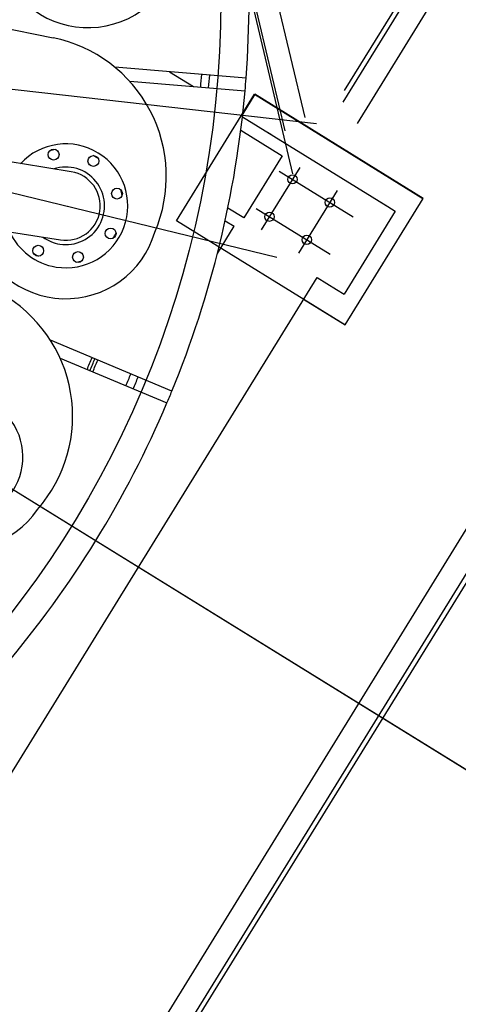
# Model space of a CAD drawing. Extents: x 46250000 to 46850000, y 227749517 to 228150000.
# Drawn here: x 46643029 to 46643929, y 227943681 to 227945700 of the extents above; entities that cross this region are included whole.
import ezdxf

# ---------------------------------------------------------------- set-up
doc = ezdxf.new("R2010")
doc.units = 0
doc.header["$LTSCALE"] = 20000
doc.header["$MEASUREMENT"] = 0
doc.linetypes.add('CENTRO1', pattern=[3, 2.5, -0.25, 0, -0.25])
for name, color, linetype in [('MEC1', 1, 'CENTRO1'), ('MEL1', 1, 'CONTINUOUS'), ('MEL3', 3, 'CONTINUOUS')]:
    doc.layers.add(name, color=color, linetype=linetype)

msp = doc.modelspace()

# ---------------------------------------------------------------- linework, layer by layer
at = {"layer": 'MEC1'}
for p, q in [((46636967.2, 227948472.1), (46660109.2, 227934179.3)), ((46641391.4, 227945739.7), (46643637.7, 227945487.1)), ((46641391.4, 227945739.7), (46643556.5, 227945212.7)), ((46643603.6, 227945396.5), (46643524.6, 227945268.6)), ((46643561.3, 227945389.3), (46643713, 227945295.6)), ((46643680.2, 227945349.2), (46643601.2, 227945221.3)), ((46643514, 227945312.8), (46643665.7, 227945219.1))]:
    msp.add_line(p, q, dxfattribs=at)
at = {"layer": 'MEL1'}
for p, q in [((46645575.6, 227947204.9), (46642551.4, 227942308.4)), ((46645568.8, 227947175), (46642556.1, 227942297)), ((46645495.1, 227947165.9), (46642529.8, 227942364.7)), ((46639232.5, 227947073), (46648276.1, 227941487.6)), ((46643589.2, 227945383.7), (46643197.2, 227947042.1)), ((46643573.6, 227945471.5), (46643220.2, 227946966.3)), ((46643614.3, 227945499.4), (46643272, 227946947.4)), ((46644398.7, 227946675.3), (46643691.8, 227945530.7)), ((46644356.5, 227946626), (46643694.8, 227945554.6)), ((46644418.1, 227946615.4), (46643721.1, 227945486.9)), ((46643350.5, 227945287.6), (46643510.6, 227945546.8)), ((46643510.6, 227945546.8), (46643856.3, 227945333.3)), ((46643856.3, 227945333.3), (46643696.1, 227945074.1)), ((46643696.1, 227945074.1), (46643350.5, 227945287.6))]:
    msp.add_line(p, q, dxfattribs=at)
msp.add_circle((46641391.4, 227945739.7), 2050, dxfattribs=at)
at = {"layer": 'MEL3'}
for p, q in [((46642957.7, 227945690.8), (46643097.4, 227945662.5)), ((46643493.5, 227945580.1), (46643224.2, 227945602.1)), ((46643336.4, 227945593), (46643385.7, 227945562.5)), ((46643254.5, 227945573.3), (46643491.3, 227945553.8)), ((46643511.2, 227945546.8), (46643486.6, 227945507)), ((46643856.9, 227945333.2), (46643511.2, 227945546.8)), ((46643485.9, 227945500.6), (46643784.1, 227945316.5)), ((46643482.6, 227945473.3), (46643567.6, 227945420.8)), ((46643528.8, 227945474.1), (46643528.9, 227945474.2)), ((46643528.9, 227945474.2), (46643544.2, 227945464.8)), ((46643544.2, 227945464.8), (46643544.2, 227945464.6)), ((46643567.6, 227945420.8), (46643488.8, 227945293.2)), ((46643034.3, 227945403.9), (46642944.7, 227945418.2)), ((46643134.6, 227945387.8), (46643034.3, 227945403.9)), ((46643696.8, 227945073.9), (46643856.9, 227945333.2)), ((46643768.8, 227945325.9), (46643768.8, 227945326.1)), ((46643768.8, 227945326.1), (46643784.2, 227945316.6)), ((46643488.8, 227945293.2), (46643456, 227945313.4)), ((46643799.5, 227945307.1), (46643694.4, 227945137)), ((46643784.1, 227945316.5), (46643784.2, 227945316.6)), ((46643784.2, 227945316.6), (46643799.5, 227945307.1)), ((46643450.4, 227945287.5), (46643468.8, 227945276.1)), ((46643012, 227945264.4), (46643112.3, 227945248.3)), ((46643434.6, 227945220.7), (46643468.8, 227945276.1)), ((46643437.9, 227945233.8), (46643441.4, 227945231.6)), ((46642906.3, 227943984.6), (46643639, 227945171)), ((46643639, 227945171), (46643679, 227945146.3)), ((46643679.1, 227945146.4), (46643679, 227945146.3)), ((46643679.1, 227945146.4), (46643694.4, 227945137)), ((46643611.5, 227945126.6), (46643696.8, 227945073.9)), ((46643341.3, 227944938.3), (46643092, 227945042.5)), ((46643111.9, 227945005.8), (46643331.1, 227944914))]:
    msp.add_line(p, q, dxfattribs=at)
for centre, radius in [((46643098.4, 227945423.1), 11.1), ((46643180, 227945410), 11.1), ((46643588.7, 227945372.4), 9.52), ((46643228.5, 227945343.1), 11.1), ((46643665.3, 227945325.1), 9.52), ((46643541.5, 227945295.8), 9.52), ((46643215.4, 227945261.5), 11.1), ((46643618, 227945248.5), 9.52), ((46643066.9, 227945226.1), 11.1), ((46643148.5, 227945213.1), 11.1)]:
    msp.add_circle(centre, radius, dxfattribs=at)
for centre, radius, start, end in [((46641391.4, 227945739.7), 2108.1, 355.6581, 12.9419), ((46643169, 227945873.9), 190.5, 210.6797, 1.5583), ((46643040, 227945378.6), 289.7, 336.7368, 78.568), ((46641391.4, 227945739.7), 2016.7, 354.9263, 355.6737), ((46641391.4, 227945739.7), 2033.1, 354.9292, 355.6708), ((46641391.4, 227945739.7), 2108.1, 354.9419, 355.6581), ((46641391.4, 227945739.7), 2108.1, 337.6581, 354.9419), ((46643123.5, 227945318.1), 127, 260.9106, 137.1103), ((46643123.5, 227945318.1), 117.5, 100.4981, 106.3231), ((46643123.5, 227945318.1), 117.5, 55.4981, 61.3231), ((46643123.5, 227945318.1), 79.5, 260.9106, 108.2263), ((46643123.5, 227945318.1), 70.6, 260.9106, 80.9106), ((46643123.5, 227945318.1), 117.5, 10.4981, 16.3231), ((46643123.5, 227945318.1), 190.5, 192.6797, 343.5583), ((46643123.5, 227945318.1), 127, 204.7109, 260.9106), ((46643123.5, 227945318.1), 117.5, 325.4981, 331.3231), ((46643123.5, 227945318.1), 79.5, 233.5949, 260.9106), ((46643123.5, 227945318.1), 117.5, 235.4981, 241.3231), ((46643123.5, 227945318.1), 117.5, 280.4981, 286.3231), ((46642847.7, 227944886.8), 289.7, 318.7368, 60.568), ((46641391.4, 227945739.7), 1930.3, 336.9101, 337.6899), ((46641391.4, 227945739.7), 1930.3, 336.9101, 337.6899), ((46641391.4, 227945739.7), 1936.7, 336.9114, 337.6886), ((46641391.4, 227945739.7), 1936.7, 336.9114, 337.6886), ((46641391.4, 227945739.7), 1943, 336.9126, 337.6874), ((46641391.4, 227945739.7), 2016.7, 336.9263, 337.6737), ((46641391.4, 227945739.7), 2033.1, 336.9292, 337.6708), ((46641391.4, 227945739.7), 2108.1, 336.9419, 337.6581), ((46642908.4, 227944803.5), 127, 242.9106, 119.1103), ((46641391.4, 227945739.7), 2108.1, 319.6581, 336.9419), ((46642908.4, 227944803.5), 190.5, 174.6797, 325.5583)]:
    msp.add_arc(centre, radius, start, end, dxfattribs=at)

doc.saveas('drawing.dxf')
